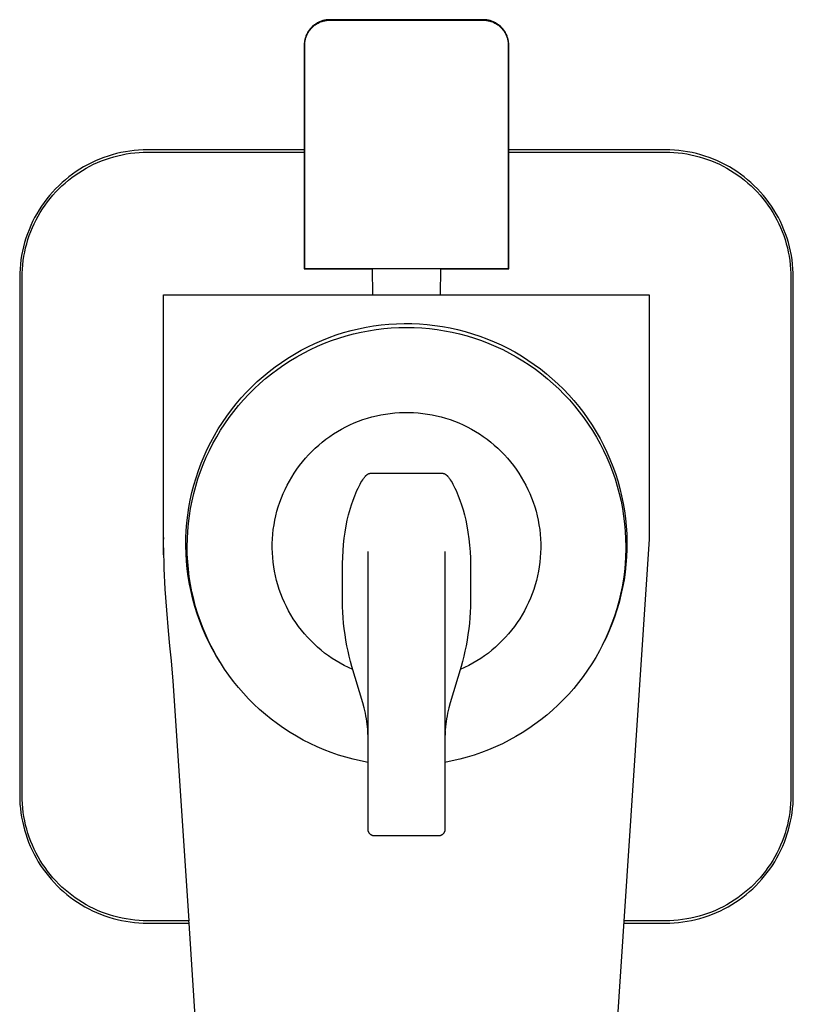
# Model space of a CAD drawing. Units: millimetres. Extents: x -185 to 125, y -226 to 249.
# Drawn here: x 65 to 125, y -149 to -72 of the extents above; entities that cross this region are included whole.
import ezdxf

# ---------------------------------------------------------------- set-up
doc = ezdxf.new("R2010")
doc.units = ezdxf.units.MM
doc.header["$MEASUREMENT"] = 0
doc.layers.add('Default', color=7, linetype='Continuous', true_color=0x000000)

msp = doc.modelspace()

# ---------------------------------------------------------------- linework, layer by layer
at = {"layer": 'Default', "color": 7, "true_color": 0xffffff}
for p, q in [((87.393, -72.358), (87.347, -72.409)), ((87.377, -72.435), (87.422, -72.385)), ((87.44, -72.309), (87.393, -72.358)), ((87.422, -72.385), (87.469, -72.337)), ((87.489, -72.261), (87.44, -72.309)), ((87.469, -72.337), (87.517, -72.291)), ((87.54, -72.216), (87.489, -72.261)), ((87.517, -72.291), (87.566, -72.246)), ((87.592, -72.172), (87.54, -72.216)), ((87.566, -72.246), (87.618, -72.203)), ((87.646, -72.129), (87.592, -72.172)), ((87.618, -72.203), (87.67, -72.161)), ((87.701, -72.089), (87.646, -72.129)), ((87.67, -72.161), (87.724, -72.122)), ((87.758, -72.051), (87.701, -72.089)), ((87.724, -72.122), (87.78, -72.084)), ((87.815, -72.014), (87.758, -72.051)), ((87.78, -72.084), (87.836, -72.048)), ((87.874, -71.98), (87.815, -72.014)), ((87.836, -72.048), (87.894, -72.015)), ((87.934, -71.947), (87.874, -71.98)), ((87.894, -72.015), (87.953, -71.983)), ((87.996, -71.917), (87.934, -71.947)), ((87.953, -71.983), (88.013, -71.953)), ((88.058, -71.889), (87.996, -71.917)), ((88.013, -71.953), (88.074, -71.925)), ((88.121, -71.862), (88.058, -71.889)), ((88.074, -71.925), (88.136, -71.9)), ((88.185, -71.839), (88.121, -71.862)), ((88.136, -71.9), (88.198, -71.876)), ((88.249, -71.817), (88.185, -71.839)), ((88.198, -71.876), (88.262, -71.855)), ((88.315, -71.797), (88.249, -71.817)), ((88.262, -71.855), (88.326, -71.836)), ((88.381, -71.78), (88.315, -71.797)), ((88.326, -71.836), (88.39, -71.819)), ((88.448, -71.765), (88.381, -71.78)), ((88.39, -71.819), (88.456, -71.804)), ((88.515, -71.752), (88.448, -71.765)), ((88.456, -71.804), (88.522, -71.792)), ((88.582, -71.742), (88.515, -71.752)), ((88.522, -71.792), (88.588, -71.781)), ((88.65, -71.734), (88.582, -71.742)), ((88.588, -71.781), (88.654, -71.773)), ((88.718, -71.728), (88.65, -71.734)), ((88.654, -71.773), (88.721, -71.768)), ((88.786, -71.724), (88.718, -71.728)), ((88.721, -71.768), (88.788, -71.764)), ((88.855, -71.723), (88.786, -71.724)), ((88.788, -71.764), (88.855, -71.763)), ((100.855, -71.723), (88.855, -71.723)), ((88.855, -71.763), (100.855, -71.763)), ((100.923, -71.724), (100.855, -71.723)), ((100.855, -71.763), (100.921, -71.764)), ((100.921, -71.764), (100.988, -71.768)), ((100.991, -71.728), (100.923, -71.724)), ((100.988, -71.768), (101.055, -71.773)), ((101.059, -71.734), (100.991, -71.728)), ((101.055, -71.773), (101.121, -71.781)), ((101.127, -71.742), (101.059, -71.734)), ((101.121, -71.781), (101.188, -71.792)), ((101.194, -71.752), (101.127, -71.742)), ((101.188, -71.792), (101.253, -71.804)), ((101.261, -71.765), (101.194, -71.752)), ((101.253, -71.804), (101.319, -71.819)), ((101.328, -71.78), (101.261, -71.765)), ((101.319, -71.819), (101.383, -71.836)), ((101.394, -71.797), (101.328, -71.78)), ((101.383, -71.836), (101.447, -71.855)), ((101.46, -71.817), (101.394, -71.797)), ((101.447, -71.855), (101.511, -71.876)), ((101.524, -71.839), (101.46, -71.817)), ((101.511, -71.876), (101.574, -71.9)), ((101.588, -71.862), (101.524, -71.839)), ((101.574, -71.9), (101.635, -71.925)), ((101.651, -71.889), (101.588, -71.862)), ((101.635, -71.925), (101.696, -71.953)), ((101.713, -71.917), (101.651, -71.889)), ((101.696, -71.953), (101.756, -71.983)), ((101.775, -71.947), (101.713, -71.917)), ((101.756, -71.983), (101.815, -72.015)), ((101.835, -71.98), (101.775, -71.947)), ((101.815, -72.015), (101.873, -72.048)), ((101.894, -72.014), (101.835, -71.98)), ((101.873, -72.048), (101.929, -72.084)), ((101.951, -72.051), (101.894, -72.014)), ((101.929, -72.084), (101.985, -72.122)), ((102.008, -72.089), (101.951, -72.051)), ((101.985, -72.122), (102.039, -72.161)), ((102.063, -72.129), (102.008, -72.089)), ((102.039, -72.161), (102.091, -72.203)), ((102.117, -72.172), (102.063, -72.129)), ((102.091, -72.203), (102.143, -72.246)), ((102.169, -72.216), (102.117, -72.172)), ((102.143, -72.246), (102.192, -72.291)), ((102.22, -72.261), (102.169, -72.216)), ((102.192, -72.291), (102.24, -72.337)), ((102.269, -72.309), (102.22, -72.261)), ((102.24, -72.337), (102.287, -72.385)), ((102.316, -72.358), (102.269, -72.309)), ((102.287, -72.385), (102.332, -72.435)), ((102.362, -72.409), (102.316, -72.358)), ((86.948, -73.118), (86.929, -73.183)), ((86.97, -73.053), (86.948, -73.118)), ((86.967, -73.194), (86.986, -73.13)), ((86.994, -72.989), (86.97, -73.053)), ((86.986, -73.13), (87.008, -73.067)), ((87.02, -72.926), (86.994, -72.989)), ((87.008, -73.067), (87.031, -73.004)), ((87.048, -72.864), (87.02, -72.926)), ((87.031, -73.004), (87.057, -72.942)), ((87.079, -72.803), (87.048, -72.864)), ((87.057, -72.942), (87.085, -72.881)), ((87.111, -72.743), (87.079, -72.803)), ((87.085, -72.881), (87.114, -72.821)), ((87.146, -72.684), (87.111, -72.743)), ((87.114, -72.821), (87.146, -72.762)), ((87.182, -72.626), (87.146, -72.684)), ((87.146, -72.762), (87.18, -72.705)), ((87.18, -72.705), (87.216, -72.648)), ((87.221, -72.57), (87.182, -72.626)), ((87.216, -72.648), (87.253, -72.593)), ((87.261, -72.515), (87.221, -72.57)), ((87.253, -72.593), (87.293, -72.539)), ((87.303, -72.461), (87.261, -72.515)), ((87.293, -72.539), (87.334, -72.486)), ((87.347, -72.409), (87.303, -72.461)), ((87.334, -72.486), (87.377, -72.435)), ((102.332, -72.435), (102.375, -72.486)), ((102.406, -72.461), (102.362, -72.409)), ((102.375, -72.486), (102.416, -72.539)), ((102.448, -72.515), (102.406, -72.461)), ((102.416, -72.539), (102.456, -72.593)), ((102.488, -72.57), (102.448, -72.515)), ((102.456, -72.593), (102.493, -72.648)), ((102.527, -72.626), (102.488, -72.57)), ((102.493, -72.648), (102.529, -72.705)), ((102.563, -72.684), (102.527, -72.626)), ((102.529, -72.705), (102.563, -72.762)), ((102.598, -72.743), (102.563, -72.684)), ((102.563, -72.762), (102.595, -72.821)), ((102.595, -72.821), (102.624, -72.881)), ((102.63, -72.803), (102.598, -72.743)), ((102.624, -72.881), (102.652, -72.942)), ((102.661, -72.864), (102.63, -72.803)), ((102.652, -72.942), (102.678, -73.004)), ((102.689, -72.926), (102.661, -72.864)), ((102.678, -73.004), (102.701, -73.067)), ((102.715, -72.989), (102.689, -72.926)), ((102.701, -73.067), (102.723, -73.13)), ((102.739, -73.053), (102.715, -72.989)), ((102.723, -73.13), (102.742, -73.194)), ((102.761, -73.118), (102.739, -73.053)), ((102.78, -73.183), (102.761, -73.118)), ((86.856, -73.655), (86.855, -73.723)), ((86.855, -73.723), (86.855, -91.222)), ((86.859, -73.587), (86.856, -73.655)), ((86.865, -73.519), (86.859, -73.587)), ((86.873, -73.451), (86.865, -73.519)), ((86.884, -73.383), (86.873, -73.451)), ((86.896, -73.316), (86.884, -73.383)), ((86.895, -73.723), (86.896, -73.656)), ((86.895, -91.182), (86.895, -73.723)), ((86.911, -73.25), (86.896, -73.316)), ((86.896, -73.656), (86.899, -73.589)), ((86.899, -73.589), (86.905, -73.523)), ((86.905, -73.523), (86.913, -73.456)), ((86.929, -73.183), (86.911, -73.25)), ((86.913, -73.456), (86.923, -73.39)), ((86.923, -73.39), (86.936, -73.324)), ((86.936, -73.324), (86.95, -73.259)), ((86.95, -73.259), (86.967, -73.194)), ((102.742, -73.194), (102.759, -73.259)), ((102.759, -73.259), (102.773, -73.324)), ((102.773, -73.324), (102.786, -73.39)), ((102.798, -73.25), (102.78, -73.183)), ((102.786, -73.39), (102.796, -73.456)), ((102.796, -73.456), (102.804, -73.523)), ((102.813, -73.316), (102.798, -73.25)), ((102.804, -73.523), (102.81, -73.589)), ((102.81, -73.589), (102.813, -73.656)), ((102.825, -73.383), (102.813, -73.316)), ((102.813, -73.656), (102.814, -73.723)), ((102.814, -73.723), (102.814, -91.182)), ((102.836, -73.451), (102.825, -73.383)), ((102.844, -73.519), (102.836, -73.451)), ((102.85, -73.587), (102.844, -73.519)), ((102.853, -73.655), (102.85, -73.587)), ((102.855, -73.723), (102.853, -73.655)), ((102.854, -91.222), (102.855, -73.723)), ((71.514, -82.391), (71.184, -82.504)), ((71.848, -82.289), (71.514, -82.391)), ((72.185, -82.198), (71.848, -82.289)), ((71.956, -82.449), (72.28, -82.364)), ((72.525, -82.12), (72.185, -82.198)), ((72.28, -82.364), (72.607, -82.29)), ((72.868, -82.053), (72.525, -82.12)), ((72.607, -82.29), (72.937, -82.227)), ((73.213, -81.999), (72.868, -82.053)), ((72.937, -82.227), (73.268, -82.176)), ((73.559, -81.956), (73.213, -81.999)), ((73.268, -82.176), (73.601, -82.136)), ((73.907, -81.926), (73.559, -81.956)), ((73.601, -82.136), (73.935, -82.108)), ((74.256, -81.907), (73.907, -81.926)), ((73.935, -82.108), (74.269, -82.09)), ((74.605, -81.901), (74.256, -81.907)), ((74.269, -82.09), (74.605, -82.085)), ((86.855, -81.901), (74.605, -81.901)), ((74.605, -82.085), (86.855, -82.085)), ((115.105, -81.901), (102.855, -81.901)), ((102.855, -82.085), (115.105, -82.085)), ((115.454, -81.907), (115.105, -81.901)), ((115.105, -82.085), (115.44, -82.09)), ((115.44, -82.09), (115.774, -82.108)), ((115.802, -81.926), (115.454, -81.907)), ((115.774, -82.108), (116.108, -82.136)), ((116.15, -81.956), (115.802, -81.926)), ((116.108, -82.136), (116.441, -82.176)), ((116.496, -81.999), (116.15, -81.956)), ((116.441, -82.176), (116.772, -82.227)), ((116.841, -82.053), (116.496, -81.999)), ((116.772, -82.227), (117.102, -82.29)), ((117.184, -82.12), (116.841, -82.053)), ((117.102, -82.29), (117.429, -82.364)), ((117.524, -82.198), (117.184, -82.12)), ((117.429, -82.364), (117.753, -82.449)), ((117.861, -82.289), (117.524, -82.198)), ((118.195, -82.391), (117.861, -82.289)), ((118.525, -82.504), (118.195, -82.391)), ((69.91, -83.072), (69.605, -83.241)), ((69.793, -83.345), (70.088, -83.185)), ((70.221, -82.913), (69.91, -83.072)), ((70.088, -83.185), (70.388, -83.036)), ((70.537, -82.766), (70.221, -82.913)), ((70.388, -83.036), (70.694, -82.897)), ((70.858, -82.63), (70.537, -82.766)), ((70.694, -82.897), (71.003, -82.769)), ((71.184, -82.504), (70.858, -82.63)), ((71.003, -82.769), (71.317, -82.651)), ((71.317, -82.651), (71.635, -82.545)), ((71.635, -82.545), (71.956, -82.449)), ((117.753, -82.449), (118.074, -82.545)), ((118.074, -82.545), (118.392, -82.651)), ((118.392, -82.651), (118.706, -82.769)), ((118.851, -82.63), (118.525, -82.504)), ((118.706, -82.769), (119.015, -82.897)), ((119.172, -82.766), (118.851, -82.63)), ((119.015, -82.897), (119.321, -83.036)), ((119.488, -82.913), (119.172, -82.766)), ((119.321, -83.036), (119.621, -83.185)), ((119.799, -83.072), (119.488, -82.913)), ((119.621, -83.185), (119.916, -83.345)), ((120.105, -83.241), (119.799, -83.072)), ((68.727, -83.811), (68.448, -84.021)), ((68.673, -84.079), (68.943, -83.881)), ((69.013, -83.611), (68.727, -83.811)), ((68.943, -83.881), (69.221, -83.693)), ((69.305, -83.421), (69.013, -83.611)), ((69.221, -83.693), (69.504, -83.514)), ((69.605, -83.241), (69.305, -83.421)), ((69.504, -83.514), (69.793, -83.345)), ((119.916, -83.345), (120.205, -83.514)), ((120.404, -83.421), (120.105, -83.241)), ((120.205, -83.514), (120.488, -83.693)), ((120.696, -83.611), (120.404, -83.421)), ((120.488, -83.693), (120.766, -83.881)), ((120.982, -83.811), (120.696, -83.611)), ((120.766, -83.881), (121.036, -84.079)), ((121.261, -84.021), (120.982, -83.811)), ((67.658, -84.708), (67.411, -84.955)), ((67.913, -84.47), (67.658, -84.708)), ((67.663, -84.96), (67.904, -84.727)), ((67.904, -84.727), (68.153, -84.502)), ((68.177, -84.241), (67.913, -84.47)), ((68.153, -84.502), (68.409, -84.286)), ((68.448, -84.021), (68.177, -84.241)), ((68.409, -84.286), (68.673, -84.079)), ((121.036, -84.079), (121.3, -84.286)), ((121.532, -84.241), (121.261, -84.021)), ((121.3, -84.286), (121.556, -84.502)), ((121.796, -84.47), (121.532, -84.241)), ((121.556, -84.502), (121.805, -84.727)), ((122.051, -84.708), (121.796, -84.47)), ((121.805, -84.727), (122.046, -84.96)), ((122.298, -84.955), (122.051, -84.708)), ((66.944, -85.473), (66.724, -85.745)), ((67.173, -85.21), (66.944, -85.473)), ((66.99, -85.706), (67.206, -85.45)), ((67.411, -84.955), (67.173, -85.21)), ((67.206, -85.45), (67.43, -85.201)), ((67.43, -85.201), (67.663, -84.96)), ((122.046, -84.96), (122.279, -85.201)), ((122.279, -85.201), (122.503, -85.45)), ((122.536, -85.21), (122.298, -84.955)), ((122.503, -85.45), (122.719, -85.706)), ((122.765, -85.473), (122.536, -85.21)), ((122.985, -85.745), (122.765, -85.473)), ((66.514, -86.023), (66.314, -86.309)), ((66.396, -86.517), (66.585, -86.24)), ((66.724, -85.745), (66.514, -86.023)), ((66.585, -86.24), (66.783, -85.97)), ((66.783, -85.97), (66.99, -85.706)), ((122.719, -85.706), (122.927, -85.97)), ((122.927, -85.97), (123.124, -86.24)), ((123.195, -86.023), (122.985, -85.745)), ((123.124, -86.24), (123.313, -86.517)), ((123.395, -86.309), (123.195, -86.023)), ((65.944, -86.901), (65.775, -87.207)), ((66.124, -86.602), (65.944, -86.901)), ((66.048, -87.09), (66.217, -86.801)), ((66.314, -86.309), (66.124, -86.602)), ((66.217, -86.801), (66.396, -86.517)), ((123.313, -86.517), (123.492, -86.801)), ((123.585, -86.602), (123.395, -86.309)), ((123.492, -86.801), (123.661, -87.09)), ((123.765, -86.901), (123.585, -86.602)), ((123.934, -87.207), (123.765, -86.901)), ((65.617, -87.518), (65.469, -87.834)), ((65.601, -87.99), (65.739, -87.685)), ((65.775, -87.207), (65.617, -87.518)), ((65.739, -87.685), (65.888, -87.385)), ((65.888, -87.385), (66.048, -87.09)), ((123.661, -87.09), (123.821, -87.385)), ((123.821, -87.385), (123.97, -87.685)), ((124.092, -87.518), (123.934, -87.207)), ((123.97, -87.685), (124.108, -87.99)), ((124.24, -87.834), (124.092, -87.518)), ((65.208, -88.481), (65.094, -88.811)), ((65.333, -88.155), (65.208, -88.481)), ((65.469, -87.834), (65.333, -88.155)), ((65.355, -88.614), (65.472, -88.3)), ((65.472, -88.3), (65.601, -87.99)), ((124.108, -87.99), (124.237, -88.3)), ((124.237, -88.3), (124.354, -88.614)), ((124.376, -88.155), (124.24, -87.834)), ((124.501, -88.481), (124.376, -88.155)), ((124.615, -88.811), (124.501, -88.481)), ((64.992, -89.145), (64.902, -89.482)), ((65.094, -88.811), (64.992, -89.145)), ((65.067, -89.577), (65.152, -89.253)), ((65.152, -89.253), (65.248, -88.932)), ((65.248, -88.932), (65.355, -88.614)), ((124.354, -88.614), (124.461, -88.932)), ((124.461, -88.932), (124.557, -89.253)), ((124.557, -89.253), (124.642, -89.577)), ((124.717, -89.145), (124.615, -88.811)), ((124.807, -89.482), (124.717, -89.145)), ((64.823, -89.822), (64.756, -90.165)), ((64.902, -89.482), (64.823, -89.822)), ((64.931, -90.233), (64.993, -89.904)), ((64.993, -89.904), (65.067, -89.577)), ((124.642, -89.577), (124.716, -89.904)), ((124.716, -89.904), (124.778, -90.233)), ((124.886, -89.822), (124.807, -89.482)), ((124.953, -90.165), (124.886, -89.822)), ((64.659, -90.856), (64.629, -91.204)), ((64.702, -90.51), (64.659, -90.856)), ((64.756, -90.165), (64.702, -90.51)), ((64.839, -90.897), (64.879, -90.565)), ((64.879, -90.565), (64.931, -90.233)), ((124.778, -90.233), (124.83, -90.565)), ((124.83, -90.565), (124.87, -90.897)), ((125.007, -90.51), (124.953, -90.165)), ((125.05, -90.856), (125.007, -90.51)), ((125.08, -91.204), (125.05, -90.856)), ((64.611, -91.552), (64.605, -91.901)), ((64.629, -91.204), (64.611, -91.552)), ((64.788, -91.901), (64.794, -91.566)), ((64.794, -91.566), (64.811, -91.231)), ((64.811, -91.231), (64.839, -90.897)), ((86.855, -91.222), (86.895, -91.182)), ((86.855, -91.223), (92.18, -91.223)), ((86.895, -91.182), (102.814, -91.182)), ((92.18, -91.223), (92.187, -93.245)), ((97.522, -93.245), (97.529, -91.223)), ((97.529, -91.223), (102.854, -91.223)), ((102.814, -91.182), (102.854, -91.222)), ((124.87, -90.897), (124.898, -91.231)), ((124.898, -91.231), (124.915, -91.566)), ((124.915, -91.566), (124.921, -91.901)), ((125.098, -91.552), (125.08, -91.204)), ((125.105, -91.901), (125.098, -91.552)), ((64.605, -91.901), (64.605, -132.401)), ((64.788, -132.401), (64.788, -91.901)), ((124.921, -91.901), (124.921, -132.401)), ((125.105, -132.401), (125.105, -91.901)), ((75.848, -112.367), (75.845, -93.245)), ((75.845, -93.245), (113.845, -93.245)), ((113.845, -93.245), (113.843, -112.367)), ((93.477, -95.549), (94.078, -95.512)), ((94.078, -95.512), (94.679, -95.496)), ((94.679, -95.496), (95.281, -95.5)), ((95.281, -95.5), (95.882, -95.526)), ((89.362, -96.39), (89.935, -96.208)), ((89.935, -96.208), (90.515, -96.047)), ((90.515, -96.047), (91.1, -95.906)), ((90.714, -96.304), (91.297, -96.169)), ((91.1, -95.906), (91.689, -95.786)), ((91.297, -96.169), (91.885, -96.055)), ((91.689, -95.786), (92.282, -95.686)), ((91.885, -96.055), (92.476, -95.962)), ((92.282, -95.686), (92.879, -95.607)), ((92.476, -95.962), (93.07, -95.889)), ((92.879, -95.607), (93.477, -95.549)), ((93.07, -95.889), (93.666, -95.837)), ((93.666, -95.837), (94.264, -95.806)), ((94.264, -95.806), (94.862, -95.796)), ((94.862, -95.796), (95.461, -95.807)), ((95.461, -95.807), (96.058, -95.839)), ((95.882, -95.526), (96.481, -95.573)), ((96.058, -95.839), (96.654, -95.891)), ((96.481, -95.573), (97.079, -95.64)), ((96.654, -95.891), (97.248, -95.964)), ((97.079, -95.64), (97.674, -95.728)), ((97.248, -95.964), (97.839, -96.058)), ((97.674, -95.728), (98.266, -95.837)), ((97.839, -96.058), (98.427, -96.172)), ((98.266, -95.837), (98.853, -95.967)), ((98.427, -96.172), (99.01, -96.307)), ((98.853, -95.967), (99.436, -96.117)), ((99.436, -96.117), (100.013, -96.287)), ((100.013, -96.287), (100.584, -96.477)), ((87.141, -97.311), (87.683, -97.052)), ((87.683, -97.052), (88.235, -96.812)), ((87.888, -97.275), (88.439, -97.041)), ((88.235, -96.812), (88.795, -96.591)), ((88.439, -97.041), (88.998, -96.827)), ((88.795, -96.591), (89.362, -96.39)), ((88.998, -96.827), (89.564, -96.633)), ((89.564, -96.633), (90.136, -96.458)), ((90.136, -96.458), (90.714, -96.304)), ((99.01, -96.307), (99.588, -96.462)), ((99.588, -96.462), (100.16, -96.638)), ((100.16, -96.638), (100.726, -96.833)), ((100.584, -96.477), (101.147, -96.687)), ((100.726, -96.833), (101.284, -97.047)), ((101.147, -96.687), (101.703, -96.917)), ((101.284, -97.047), (101.835, -97.281)), ((101.703, -96.917), (102.251, -97.165)), ((86.084, -97.886), (86.607, -97.589)), ((86.288, -98.089), (86.812, -97.799)), ((86.607, -97.589), (87.141, -97.311)), ((86.812, -97.799), (87.345, -97.528)), ((87.345, -97.528), (87.888, -97.275)), ((101.835, -97.281), (102.377, -97.534)), ((102.251, -97.165), (102.79, -97.433)), ((102.377, -97.534), (102.911, -97.806)), ((102.79, -97.433), (103.319, -97.719)), ((102.911, -97.806), (103.434, -98.096)), ((103.319, -97.719), (103.838, -98.024)), ((84.58, -98.882), (85.069, -98.532)), ((85.069, -98.532), (85.571, -98.2)), ((85.273, -98.722), (85.775, -98.397)), ((85.571, -98.2), (86.084, -97.886)), ((85.775, -98.397), (86.288, -98.089)), ((103.434, -98.096), (103.947, -98.405)), ((103.838, -98.024), (104.345, -98.347)), ((103.947, -98.405), (104.449, -98.731)), ((104.345, -98.347), (104.842, -98.687)), ((83.639, -99.631), (84.103, -99.248)), ((84.103, -99.248), (84.58, -98.882)), ((84.305, -99.425), (84.783, -99.065)), ((84.783, -99.065), (85.273, -98.722)), ((104.449, -98.731), (104.939, -99.074)), ((104.842, -98.687), (105.326, -99.044)), ((104.939, -99.074), (105.417, -99.435)), ((105.326, -99.044), (105.797, -99.417)), ((82.752, -100.444), (83.188, -100.03)), ((83.188, -100.03), (83.639, -99.631)), ((83.387, -100.194), (83.839, -99.801)), ((83.839, -99.801), (84.305, -99.425)), ((105.417, -99.435), (105.882, -99.811)), ((105.797, -99.417), (106.255, -99.807)), ((105.882, -99.811), (106.333, -100.204)), ((106.255, -99.807), (106.699, -100.213)), ((81.924, -101.317), (82.33, -100.873)), ((82.33, -100.873), (82.752, -100.444)), ((82.526, -101.024), (82.949, -100.602)), ((82.949, -100.602), (83.387, -100.194)), ((106.333, -100.204), (106.771, -100.612)), ((106.699, -100.213), (107.129, -100.634)), ((106.771, -100.612), (107.194, -101.036)), ((107.129, -100.634), (107.544, -101.07)), ((81.533, -101.774), (81.924, -101.317)), ((81.725, -101.913), (82.117, -101.462)), ((82.117, -101.462), (82.526, -101.024)), ((107.194, -101.036), (107.602, -101.473)), ((107.544, -101.07), (107.943, -101.52)), ((107.602, -101.473), (107.994, -101.925)), ((107.943, -101.52), (108.327, -101.983)), ((80.801, -102.729), (81.159, -102.245)), ((80.987, -102.856), (81.348, -102.378)), ((81.159, -102.245), (81.533, -101.774)), ((81.348, -102.378), (81.725, -101.913)), ((94.307, -102.461), (94.672, -102.448)), ((94.672, -102.448), (95.037, -102.448)), ((95.037, -102.448), (95.402, -102.461)), ((107.994, -101.925), (108.371, -102.39)), ((108.327, -101.983), (108.694, -102.46)), ((108.371, -102.39), (108.731, -102.868)), ((80.46, -103.224), (80.801, -102.729)), ((80.644, -103.346), (80.987, -102.856)), ((90.767, -103.274), (91.106, -103.138)), ((91.106, -103.138), (91.449, -103.014)), ((91.449, -103.014), (91.796, -102.901)), ((91.796, -102.901), (92.147, -102.801)), ((92.147, -102.801), (92.502, -102.713)), ((92.502, -102.713), (92.859, -102.638)), ((92.859, -102.638), (93.218, -102.575)), ((93.218, -102.575), (93.58, -102.524)), ((93.58, -102.524), (93.943, -102.486)), ((93.943, -102.486), (94.307, -102.461)), ((95.402, -102.461), (95.766, -102.486)), ((95.766, -102.486), (96.129, -102.524)), ((96.129, -102.524), (96.491, -102.575)), ((96.491, -102.575), (96.85, -102.638)), ((96.85, -102.638), (97.207, -102.713)), ((97.207, -102.713), (97.562, -102.801)), ((97.562, -102.801), (97.913, -102.901)), ((97.913, -102.901), (98.26, -103.014)), ((98.26, -103.014), (98.603, -103.138)), ((98.603, -103.138), (98.942, -103.274)), ((108.694, -102.46), (109.044, -102.949)), ((108.731, -102.868), (109.074, -103.359)), ((109.044, -102.949), (109.377, -103.45)), ((79.832, -104.25), (80.137, -103.732)), ((80.009, -104.36), (80.317, -103.847)), ((80.137, -103.732), (80.46, -103.224)), ((80.317, -103.847), (80.644, -103.346)), ((89.156, -104.127), (89.466, -103.935)), ((89.466, -103.935), (89.782, -103.753)), ((89.782, -103.753), (90.105, -103.582)), ((90.105, -103.582), (90.433, -103.422)), ((90.433, -103.422), (90.767, -103.274)), ((98.942, -103.274), (99.276, -103.422)), ((99.276, -103.422), (99.604, -103.582)), ((99.604, -103.582), (99.927, -103.753)), ((99.927, -103.753), (100.243, -103.935)), ((100.243, -103.935), (100.553, -104.127)), ((109.074, -103.359), (109.4, -103.86)), ((109.377, -103.45), (109.692, -103.962)), ((109.4, -103.86), (109.708, -104.373)), ((109.692, -103.962), (109.989, -104.485)), ((79.545, -104.779), (79.832, -104.25)), ((79.718, -104.883), (80.009, -104.36)), ((88.268, -104.769), (88.557, -104.545)), ((88.557, -104.545), (88.853, -104.331)), ((88.853, -104.331), (89.156, -104.127)), ((100.553, -104.127), (100.856, -104.331)), ((100.856, -104.331), (101.152, -104.545)), ((101.152, -104.545), (101.441, -104.769)), ((109.708, -104.373), (109.998, -104.897)), ((109.989, -104.485), (110.268, -105.018)), ((79.027, -105.864), (79.276, -105.317)), ((79.193, -105.959), (79.446, -105.416)), ((79.276, -105.317), (79.545, -104.779)), ((79.446, -105.416), (79.718, -104.883)), ((87.198, -105.761), (87.453, -105.499)), ((87.453, -105.499), (87.716, -105.246)), ((87.716, -105.246), (87.988, -105.002)), ((87.988, -105.002), (88.268, -104.769)), ((101.441, -104.769), (101.721, -105.002)), ((101.721, -105.002), (101.993, -105.246)), ((101.993, -105.246), (102.256, -105.499)), ((102.256, -105.499), (102.511, -105.761)), ((109.998, -104.897), (110.27, -105.43)), ((110.268, -105.018), (110.528, -105.561)), ((110.27, -105.43), (110.523, -105.973)), ((78.797, -106.42), (79.027, -105.864)), ((78.958, -106.509), (79.193, -105.959)), ((86.718, -106.31), (86.953, -106.031)), ((86.953, -106.031), (87.198, -105.761)), ((102.511, -105.761), (102.756, -106.031)), ((102.756, -106.031), (102.991, -106.31)), ((110.523, -105.973), (110.756, -106.523)), ((110.528, -105.561), (110.769, -106.112)), ((110.769, -106.112), (110.991, -106.671)), ((78.395, -107.554), (78.586, -106.984)), ((78.548, -107.633), (78.743, -107.068)), ((78.586, -106.984), (78.797, -106.42)), ((78.743, -107.068), (78.958, -106.509)), ((86.071, -107.193), (86.276, -106.891)), ((86.276, -106.891), (86.492, -106.597)), ((86.492, -106.597), (86.718, -106.31)), ((102.991, -106.31), (103.217, -106.597)), ((103.217, -106.597), (103.433, -106.891)), ((103.433, -106.891), (103.638, -107.193)), ((110.756, -106.523), (110.971, -107.082)), ((110.991, -106.671), (111.193, -107.238)), ((78.224, -108.131), (78.395, -107.554)), ((78.373, -108.206), (78.548, -107.633)), ((85.52, -108.139), (85.692, -107.817)), ((85.692, -107.817), (85.876, -107.502)), ((85.876, -107.502), (86.071, -107.193)), ((91.29, -107.943), (91.362, -107.821)), ((91.362, -107.821), (91.366, -107.815)), ((91.366, -107.815), (91.433, -107.711)), ((91.433, -107.711), (91.503, -107.609)), ((91.503, -107.609), (91.531, -107.569)), ((91.531, -107.569), (91.561, -107.529)), ((91.561, -107.529), (91.592, -107.491)), ((91.592, -107.491), (91.625, -107.454)), ((91.625, -107.454), (91.638, -107.439)), ((91.638, -107.439), (91.658, -107.417)), ((91.658, -107.417), (91.679, -107.395)), ((91.679, -107.395), (91.701, -107.374)), ((91.701, -107.374), (91.724, -107.354)), ((91.724, -107.354), (91.747, -107.334)), ((91.747, -107.334), (91.771, -107.316)), ((91.771, -107.316), (91.796, -107.298)), ((91.796, -107.298), (91.821, -107.281)), ((91.821, -107.281), (91.837, -107.271)), ((91.837, -107.271), (91.853, -107.262)), ((91.853, -107.262), (91.87, -107.253)), ((91.87, -107.253), (91.886, -107.245)), ((91.886, -107.245), (91.903, -107.237)), ((91.903, -107.237), (91.921, -107.23)), ((91.921, -107.23), (91.938, -107.224)), ((91.938, -107.224), (91.956, -107.218)), ((91.956, -107.218), (91.974, -107.213)), ((91.974, -107.213), (91.998, -107.207)), ((91.998, -107.207), (92.023, -107.201)), ((92.023, -107.201), (92.048, -107.197)), ((92.048, -107.197), (92.061, -107.195)), ((92.061, -107.195), (92.073, -107.194)), ((92.073, -107.194), (92.086, -107.193)), ((92.086, -107.193), (92.098, -107.192)), ((92.098, -107.192), (92.11, -107.192)), ((92.11, -107.192), (97.599, -107.192)), ((97.599, -107.192), (97.611, -107.192)), ((97.611, -107.192), (97.623, -107.193)), ((97.623, -107.193), (97.636, -107.194)), ((97.636, -107.194), (97.648, -107.195)), ((97.648, -107.195), (97.661, -107.197)), ((97.661, -107.197), (97.686, -107.201)), ((97.686, -107.201), (97.711, -107.207)), ((97.711, -107.207), (97.735, -107.213)), ((97.735, -107.213), (97.752, -107.217)), ((97.752, -107.217), (97.768, -107.222)), ((97.768, -107.222), (97.783, -107.228)), ((97.783, -107.228), (97.799, -107.234)), ((97.799, -107.234), (97.814, -107.241)), ((97.814, -107.241), (97.829, -107.248)), ((97.829, -107.248), (97.844, -107.255)), ((97.844, -107.255), (97.859, -107.263)), ((97.859, -107.263), (97.874, -107.272)), ((97.874, -107.272), (97.888, -107.281)), ((97.888, -107.281), (97.913, -107.298)), ((97.913, -107.298), (97.937, -107.316)), ((97.937, -107.316), (97.961, -107.335)), ((97.961, -107.335), (97.985, -107.354)), ((97.985, -107.354), (98.007, -107.374)), ((98.007, -107.374), (98.029, -107.395)), ((98.029, -107.395), (98.051, -107.417)), ((98.051, -107.417), (98.071, -107.439)), ((98.071, -107.439), (98.084, -107.454)), ((98.084, -107.454), (98.127, -107.504)), ((98.127, -107.504), (98.167, -107.556)), ((98.167, -107.556), (98.206, -107.609)), ((98.206, -107.609), (98.276, -107.711)), ((98.276, -107.711), (98.343, -107.815)), ((98.343, -107.815), (98.347, -107.821)), ((98.347, -107.821), (98.419, -107.943)), ((103.638, -107.193), (103.833, -107.502)), ((103.833, -107.502), (104.017, -107.817)), ((104.017, -107.817), (104.189, -108.139)), ((110.971, -107.082), (111.166, -107.648)), ((111.166, -107.648), (111.341, -108.22)), ((111.193, -107.238), (111.375, -107.811)), ((111.375, -107.811), (111.537, -108.391)), ((78.073, -108.713), (78.224, -108.131)), ((78.217, -108.783), (78.373, -108.206)), ((85.208, -108.799), (85.358, -108.466)), ((85.358, -108.466), (85.52, -108.139)), ((90.889, -108.759), (90.977, -108.559)), ((90.977, -108.559), (91.07, -108.362)), ((91.07, -108.362), (91.144, -108.213)), ((91.144, -108.213), (91.221, -108.067)), ((91.221, -108.067), (91.29, -107.943)), ((98.419, -107.943), (98.488, -108.067)), ((98.488, -108.067), (98.565, -108.213)), ((98.565, -108.213), (98.639, -108.362)), ((98.639, -108.362), (98.731, -108.559)), ((98.731, -108.559), (98.819, -108.759)), ((104.189, -108.139), (104.351, -108.466)), ((104.351, -108.466), (104.501, -108.799)), ((111.341, -108.22), (111.495, -108.798)), ((111.537, -108.391), (111.678, -108.975)), ((77.833, -109.892), (77.943, -109.3)), ((77.943, -109.3), (78.073, -108.713)), ((77.968, -109.954), (78.082, -109.366)), ((78.082, -109.366), (78.217, -108.783)), ((84.943, -109.479), (85.07, -109.137)), ((85.07, -109.137), (85.208, -108.799)), ((90.553, -109.667), (90.675, -109.312)), ((90.675, -109.312), (90.807, -108.961)), ((90.807, -108.961), (90.889, -108.759)), ((98.819, -108.759), (98.902, -108.961)), ((98.902, -108.961), (99.035, -109.312)), ((99.035, -109.312), (99.156, -109.667)), ((104.501, -108.799), (104.639, -109.137)), ((104.639, -109.137), (104.766, -109.479)), ((111.495, -108.798), (111.63, -109.382)), ((111.63, -109.382), (111.744, -109.969)), ((111.678, -108.975), (111.8, -109.565)), ((77.744, -110.487), (77.833, -109.892)), ((77.873, -110.545), (77.968, -109.954)), ((84.726, -110.176), (84.829, -109.826)), ((84.829, -109.826), (84.943, -109.479)), ((90.396, -110.195), (90.471, -109.93)), ((90.471, -109.93), (90.553, -109.667)), ((99.156, -109.667), (99.276, -110.062)), ((99.276, -110.062), (99.383, -110.461)), ((104.766, -109.479), (104.88, -109.826)), ((104.88, -109.826), (104.983, -110.176)), ((111.744, -109.969), (111.838, -110.56)), ((111.8, -109.565), (111.9, -110.158)), ((77.675, -111.085), (77.744, -110.487)), ((77.8, -111.139), (77.873, -110.545)), ((84.493, -111.246), (84.558, -110.887)), ((84.558, -110.887), (84.636, -110.53)), ((84.636, -110.53), (84.726, -110.176)), ((90.138, -111.318), (90.227, -110.883)), ((90.227, -110.883), (90.326, -110.461)), ((90.326, -110.461), (90.396, -110.195)), ((99.383, -110.461), (99.482, -110.883)), ((99.482, -110.883), (99.571, -111.318)), ((104.983, -110.176), (105.073, -110.53)), ((105.073, -110.53), (105.151, -110.887)), ((105.151, -110.887), (105.216, -111.246)), ((111.838, -110.56), (111.911, -111.154)), ((111.9, -110.158), (111.98, -110.754)), ((111.98, -110.754), (112.039, -111.353)), ((77.601, -112.285), (77.628, -111.684)), ((77.628, -111.684), (77.675, -111.085)), ((77.747, -111.735), (77.8, -111.139)), ((84.4, -111.97), (84.44, -111.607)), ((84.44, -111.607), (84.493, -111.246)), ((90.055, -111.803), (90.138, -111.318)), ((99.571, -111.318), (99.657, -111.821)), ((105.216, -111.246), (105.269, -111.607)), ((105.269, -111.607), (105.309, -111.97)), ((111.911, -111.154), (111.963, -111.75)), ((112.039, -111.353), (112.077, -111.953)), ((75.845, -112.27), (75.845, -112.245)), ((75.845, -112.245), (75.848, -112.367)), ((75.845, -112.363), (75.845, -112.247)), ((75.861, -113.445), (75.845, -112.363)), ((75.848, -112.367), (75.853, -112.367)), ((75.853, -112.367), (75.852, -112.34)), ((77.596, -112.887), (77.601, -112.285)), ((77.705, -112.931), (77.715, -112.332)), ((77.715, -112.332), (77.747, -111.735)), ((84.357, -112.699), (84.372, -112.334)), ((84.372, -112.334), (84.4, -111.97)), ((89.932, -112.78), (89.986, -112.29)), ((89.986, -112.29), (90.055, -111.803)), ((99.657, -111.821), (99.728, -112.327)), ((99.728, -112.327), (99.783, -112.834)), ((105.309, -111.97), (105.337, -112.334)), ((105.337, -112.334), (105.352, -112.699)), ((113.843, -112.367), (110.592, -161.188)), ((111.963, -111.75), (111.994, -112.348)), ((111.994, -112.348), (112.005, -112.946)), ((112.077, -111.953), (112.094, -112.554)), ((75.863, -113.044), (75.889, -114.658)), ((77.611, -113.488), (77.596, -112.887)), ((77.714, -113.529), (77.705, -112.931)), ((84.355, -113.064), (84.357, -112.699)), ((84.366, -113.429), (84.355, -113.064)), ((89.892, -113.27), (89.932, -112.78)), ((99.783, -112.834), (99.823, -113.344)), ((105.354, -113.064), (105.343, -113.429)), ((105.352, -112.699), (105.354, -113.064)), ((112.003, -113.136), (111.987, -113.729)), ((112.005, -112.946), (112.003, -113.136)), ((112.09, -113.156), (112.066, -113.757)), ((112.094, -112.554), (112.09, -113.156)), ((75.873, -113.801), (75.861, -113.445)), ((77.648, -114.089), (77.611, -113.488)), ((77.745, -114.127), (77.714, -113.529)), ((84.389, -113.793), (84.366, -113.429)), ((84.424, -114.156), (84.389, -113.793)), ((89.855, -114.254), (89.866, -113.762)), ((89.866, -113.762), (89.892, -113.27)), ((91.855, -135.079), (91.855, -113.32)), ((97.855, -113.32), (97.855, -135.079)), ((99.823, -113.344), (99.847, -113.854)), ((99.847, -113.854), (99.855, -114.364)), ((105.32, -113.793), (105.285, -114.156)), ((105.343, -113.429), (105.32, -113.793)), ((111.987, -113.729), (111.949, -114.321)), ((112.066, -113.757), (112.02, -114.357)), ((75.889, -114.658), (75.965, -116.286)), ((77.705, -114.687), (77.648, -114.089)), ((77.783, -115.284), (77.705, -114.687)), ((77.797, -114.723), (77.745, -114.127)), ((77.869, -115.317), (77.797, -114.723)), ((84.473, -114.518), (84.424, -114.156)), ((84.534, -114.878), (84.473, -114.518)), ((89.855, -117.231), (89.855, -114.254)), ((99.855, -114.364), (99.855, -117.231)), ((105.236, -114.518), (105.175, -114.878)), ((105.285, -114.156), (105.236, -114.518)), ((111.949, -114.321), (111.891, -114.912)), ((112.02, -114.357), (111.953, -114.955)), ((77.882, -115.877), (77.783, -115.284)), ((77.962, -115.908), (77.869, -115.317)), ((84.607, -115.236), (84.534, -114.878)), ((84.693, -115.591), (84.607, -115.236)), ((105.102, -115.236), (105.016, -115.591)), ((105.175, -114.878), (105.102, -115.236)), ((111.813, -115.5), (111.715, -116.085)), ((111.891, -114.912), (111.813, -115.5)), ((111.953, -114.955), (111.866, -115.55)), ((75.965, -116.286), (76.077, -117.912)), ((78.002, -116.467), (77.882, -115.877)), ((78.076, -116.496), (77.962, -115.908)), ((84.791, -115.942), (84.693, -115.591)), ((84.901, -116.29), (84.791, -115.942)), ((85.024, -116.634), (84.901, -116.29)), ((104.808, -116.29), (104.685, -116.634)), ((104.918, -115.942), (104.808, -116.29)), ((105.016, -115.591), (104.918, -115.942)), ((111.715, -116.085), (111.596, -116.666)), ((111.758, -116.141), (111.629, -116.729)), ((111.866, -115.55), (111.758, -116.141)), ((78.142, -117.052), (78.002, -116.467)), ((78.21, -117.079), (78.076, -116.496)), ((78.302, -117.632), (78.142, -117.052)), ((78.364, -117.657), (78.21, -117.079)), ((85.158, -116.974), (85.024, -116.634)), ((85.304, -117.309), (85.158, -116.974)), ((104.551, -116.974), (104.405, -117.309)), ((104.685, -116.634), (104.551, -116.974)), ((111.596, -116.666), (111.457, -117.243)), ((111.629, -116.729), (111.48, -117.312)), ((78.482, -118.206), (78.302, -117.632)), ((78.539, -118.23), (78.364, -117.657)), ((85.461, -117.638), (85.304, -117.309)), ((85.63, -117.962), (85.461, -117.638)), ((89.86, -117.657), (89.855, -117.231)), ((89.875, -118.083), (89.86, -117.657)), ((99.849, -117.657), (99.834, -118.084)), ((99.855, -117.231), (99.849, -117.657)), ((104.248, -117.638), (104.079, -117.962)), ((104.405, -117.309), (104.248, -117.638)), ((111.299, -117.815), (111.121, -118.381)), ((111.457, -117.243), (111.299, -117.815)), ((111.48, -117.312), (111.31, -117.889)), ((76.077, -117.912), (76.215, -119.545)), ((78.683, -118.773), (78.482, -118.206)), ((78.733, -118.796), (78.539, -118.23)), ((85.81, -118.279), (85.63, -117.962)), ((86.001, -118.59), (85.81, -118.279)), ((86.202, -118.895), (86.001, -118.59)), ((89.901, -118.508), (89.875, -118.083)), ((89.936, -118.933), (89.901, -118.508)), ((99.808, -118.508), (99.773, -118.933)), ((99.834, -118.084), (99.808, -118.508)), ((103.708, -118.59), (103.507, -118.895)), ((103.899, -118.279), (103.708, -118.59)), ((104.079, -117.962), (103.899, -118.279)), ((111.121, -118.46), (110.912, -119.024)), ((111.121, -118.381), (110.923, -118.94)), ((111.31, -117.889), (111.121, -118.46)), ((78.903, -119.333), (78.683, -118.773)), ((78.947, -119.355), (78.733, -118.796)), ((79.142, -119.885), (78.903, -119.333)), ((79.18, -119.906), (78.947, -119.355)), ((86.414, -119.192), (86.202, -118.895)), ((86.636, -119.482), (86.414, -119.192)), ((89.985, -119.379), (89.936, -118.933)), ((90.045, -119.824), (89.985, -119.379)), ((99.724, -119.379), (99.664, -119.824)), ((99.773, -118.933), (99.724, -119.379)), ((103.295, -119.192), (103.073, -119.482)), ((103.507, -118.895), (103.295, -119.192)), ((110.912, -119.024), (110.683, -119.581)), ((110.923, -118.94), (110.706, -119.493)), ((76.215, -119.545), (76.325, -120.71)), ((79.401, -120.428), (79.142, -119.885)), ((79.432, -120.448), (79.18, -119.906)), ((86.868, -119.763), (86.636, -119.482)), ((87.11, -120.037), (86.868, -119.763)), ((87.361, -120.302), (87.11, -120.037)), ((90.115, -120.268), (90.045, -119.824)), ((99.664, -119.824), (99.594, -120.268)), ((102.599, -120.037), (102.348, -120.302)), ((102.841, -119.763), (102.599, -120.037)), ((103.073, -119.482), (102.841, -119.763)), ((110.435, -120.129), (110.168, -120.668)), ((110.47, -120.037), (110.215, -120.573)), ((110.683, -119.581), (110.435, -120.129)), ((110.706, -119.493), (110.47, -120.037)), ((76.325, -120.71), (76.441, -121.888)), ((79.678, -120.962), (79.401, -120.428)), ((79.704, -120.982), (79.432, -120.448)), ((87.622, -120.558), (87.361, -120.302)), ((87.891, -120.805), (87.622, -120.558)), ((88.168, -121.042), (87.891, -120.805)), ((90.196, -120.71), (90.115, -120.268)), ((90.28, -121.117), (90.196, -120.71)), ((99.513, -120.71), (99.429, -121.117)), ((99.594, -120.268), (99.513, -120.71)), ((101.818, -120.805), (101.541, -121.042)), ((102.087, -120.558), (101.818, -120.805)), ((102.348, -120.302), (102.087, -120.558)), ((110.215, -120.573), (109.942, -121.1)), ((79.974, -121.485), (79.678, -120.962)), ((79.993, -121.506), (79.704, -120.982)), ((80.288, -121.999), (79.974, -121.485)), ((80.301, -122.019), (79.993, -121.506)), ((88.453, -121.27), (88.168, -121.042)), ((88.747, -121.487), (88.453, -121.27)), ((89.047, -121.694), (88.747, -121.487)), ((89.355, -121.891), (89.047, -121.694)), ((90.372, -121.521), (90.28, -121.117)), ((90.472, -121.924), (90.372, -121.521)), ((99.337, -121.521), (99.237, -121.924)), ((99.429, -121.117), (99.337, -121.521)), ((100.662, -121.694), (100.354, -121.891)), ((100.962, -121.487), (100.662, -121.694)), ((101.256, -121.27), (100.962, -121.487)), ((101.541, -121.042), (101.256, -121.27)), ((109.651, -121.617), (109.343, -122.123)), ((109.942, -121.1), (109.651, -121.617)), ((76.441, -121.888), (76.531, -122.836)), ((80.626, -122.521), (80.301, -122.019)), ((89.669, -122.077), (89.355, -121.891)), ((89.99, -122.251), (89.669, -122.077)), ((90.316, -122.415), (89.99, -122.251)), ((90.648, -122.567), (90.316, -122.415)), ((90.58, -122.325), (90.472, -121.924)), ((91.441, -125.16), (90.58, -122.325)), ((99.129, -122.325), (98.268, -125.16)), ((99.393, -122.415), (99.061, -122.567)), ((99.237, -121.924), (99.129, -122.325)), ((99.719, -122.251), (99.393, -122.415)), ((100.04, -122.077), (99.719, -122.251)), ((100.354, -121.891), (100.04, -122.077)), ((109.343, -122.123), (109.016, -122.619)), ((76.531, -122.836), (76.586, -123.448)), ((80.969, -123.012), (80.626, -122.521)), ((81.329, -123.49), (80.969, -123.012)), ((108.673, -123.103), (108.314, -123.575)), ((109.016, -122.619), (108.673, -123.103)), ((76.586, -123.448), (77.837, -142.218)), ((81.705, -123.956), (81.329, -123.49)), ((82.097, -124.408), (81.705, -123.956)), ((108.314, -123.575), (107.938, -124.034)), ((82.505, -124.846), (82.097, -124.408)), ((107.547, -124.48), (107.14, -124.912)), ((107.938, -124.034), (107.547, -124.48)), ((82.927, -125.269), (82.505, -124.846)), ((83.364, -125.678), (82.927, -125.269)), ((91.542, -125.546), (91.441, -125.16)), ((91.593, -125.762), (91.542, -125.546)), ((98.167, -125.546), (98.116, -125.762)), ((98.268, -125.16), (98.167, -125.546)), ((106.719, -125.33), (106.283, -125.733)), ((107.14, -124.912), (106.719, -125.33)), ((83.816, -126.071), (83.364, -125.678)), ((84.28, -126.448), (83.816, -126.071)), ((91.641, -125.979), (91.593, -125.762)), ((91.684, -126.197), (91.641, -125.979)), ((91.722, -126.415), (91.684, -126.197)), ((98.025, -126.197), (97.987, -126.415)), ((98.068, -125.979), (98.025, -126.197)), ((98.116, -125.762), (98.068, -125.979)), ((105.834, -126.121), (105.372, -126.493)), ((106.283, -125.733), (105.834, -126.121)), ((84.758, -126.809), (84.28, -126.448)), ((85.248, -127.153), (84.758, -126.809)), ((91.753, -126.626), (91.722, -126.415)), ((91.78, -126.837), (91.753, -126.626)), ((91.802, -127.049), (91.78, -126.837)), ((91.82, -127.262), (91.802, -127.049)), ((97.906, -127.055), (97.888, -127.27)), ((97.929, -126.841), (97.906, -127.055)), ((97.956, -126.628), (97.929, -126.841)), ((97.987, -126.415), (97.956, -126.628)), ((104.897, -126.848), (104.41, -127.187)), ((105.372, -126.493), (104.897, -126.848)), ((85.749, -127.479), (85.248, -127.153)), ((86.262, -127.788), (85.749, -127.479)), ((86.785, -128.079), (86.262, -127.788)), ((91.854, -128.091), (91.82, -127.266)), ((97.884, -127.332), (97.855, -128.091)), ((103.403, -127.814), (102.883, -128.101)), ((103.912, -127.509), (103.403, -127.814)), ((104.41, -127.187), (103.912, -127.509)), ((87.318, -128.351), (86.785, -128.079)), ((87.86, -128.605), (87.318, -128.351)), ((88.41, -128.839), (87.86, -128.605)), ((101.816, -128.62), (101.27, -128.851)), ((102.354, -128.369), (101.816, -128.62)), ((102.883, -128.101), (102.354, -128.369)), ((88.969, -129.055), (88.41, -128.839)), ((89.534, -129.25), (88.969, -129.055)), ((90.106, -129.426), (89.534, -129.25)), ((100.155, -129.257), (99.588, -129.43)), ((100.716, -129.063), (100.155, -129.257)), ((101.27, -128.851), (100.716, -129.063)), ((90.684, -129.581), (90.106, -129.426)), ((91.267, -129.717), (90.684, -129.581)), ((91.855, -129.832), (91.267, -129.717)), ((98.437, -129.718), (97.855, -129.832)), ((99.015, -129.584), (98.437, -129.718)), ((99.588, -129.43), (99.015, -129.584)), ((64.605, -132.401), (64.61, -132.743)), ((64.794, -132.737), (64.788, -132.401)), ((124.921, -132.401), (124.915, -132.737)), ((125.099, -132.743), (125.105, -132.401)), ((64.61, -132.743), (64.628, -133.084)), ((64.628, -133.084), (64.657, -133.424)), ((64.811, -133.071), (64.794, -132.737)), ((64.839, -133.405), (64.811, -133.071)), ((124.898, -133.071), (124.87, -133.405)), ((124.915, -132.737), (124.898, -133.071)), ((125.052, -133.424), (125.081, -133.084)), ((125.081, -133.084), (125.099, -132.743)), ((64.657, -133.424), (64.698, -133.763)), ((64.698, -133.763), (64.75, -134.1)), ((64.879, -133.738), (64.839, -133.405)), ((64.931, -134.069), (64.879, -133.738)), ((124.83, -133.738), (124.778, -134.069)), ((124.87, -133.405), (124.83, -133.738)), ((124.959, -134.1), (125.011, -133.763)), ((125.011, -133.763), (125.052, -133.424)), ((64.75, -134.1), (64.814, -134.436)), ((64.814, -134.436), (64.889, -134.769)), ((64.889, -134.769), (64.975, -135.099)), ((64.993, -134.399), (64.931, -134.069)), ((65.067, -134.726), (64.993, -134.399)), ((65.152, -135.05), (65.067, -134.726)), ((124.642, -134.726), (124.557, -135.05)), ((124.716, -134.399), (124.642, -134.726)), ((124.778, -134.069), (124.716, -134.399)), ((124.734, -135.099), (124.82, -134.769)), ((124.82, -134.769), (124.895, -134.436)), ((124.895, -134.436), (124.959, -134.1)), ((64.975, -135.099), (65.073, -135.426)), ((65.073, -135.426), (65.182, -135.75)), ((65.248, -135.371), (65.152, -135.05)), ((65.355, -135.689), (65.248, -135.371)), ((91.855, -135.096), (91.855, -135.079)), ((91.856, -135.113), (91.855, -135.096)), ((91.857, -135.13), (91.856, -135.113)), ((91.859, -135.147), (91.857, -135.13)), ((91.862, -135.164), (91.859, -135.147)), ((91.865, -135.18), (91.862, -135.164)), ((91.869, -135.197), (91.865, -135.18)), ((91.873, -135.213), (91.869, -135.197)), ((91.878, -135.23), (91.873, -135.213)), ((91.883, -135.246), (91.878, -135.23)), ((91.889, -135.262), (91.883, -135.246)), ((91.896, -135.278), (91.889, -135.262)), ((91.903, -135.293), (91.896, -135.278)), ((91.911, -135.309), (91.903, -135.293)), ((91.919, -135.324), (91.911, -135.309)), ((91.927, -135.338), (91.919, -135.324)), ((91.936, -135.353), (91.927, -135.338)), ((91.946, -135.367), (91.936, -135.353)), ((91.956, -135.381), (91.946, -135.367)), ((91.967, -135.394), (91.956, -135.381)), ((91.978, -135.407), (91.967, -135.394)), ((91.989, -135.42), (91.978, -135.407)), ((92.001, -135.432), (91.989, -135.42)), ((92.013, -135.444), (92.001, -135.432)), ((92.026, -135.455), (92.013, -135.444)), ((92.039, -135.466), (92.026, -135.455)), ((92.052, -135.477), (92.039, -135.466)), ((92.066, -135.487), (92.052, -135.477)), ((92.08, -135.497), (92.066, -135.487)), ((92.095, -135.506), (92.08, -135.497)), ((92.109, -135.514), (92.095, -135.506)), ((92.124, -135.523), (92.109, -135.514)), ((92.14, -135.53), (92.124, -135.523)), ((92.155, -135.537), (92.14, -135.53)), ((92.171, -135.544), (92.155, -135.537)), ((92.187, -135.55), (92.171, -135.544)), ((92.203, -135.555), (92.187, -135.55)), ((92.22, -135.56), (92.203, -135.555)), ((92.236, -135.564), (92.22, -135.56)), ((92.253, -135.568), (92.236, -135.564)), ((92.27, -135.571), (92.253, -135.568)), ((92.286, -135.574), (92.27, -135.571)), ((97.439, -135.571), (97.423, -135.574)), ((97.456, -135.568), (97.439, -135.571)), ((97.473, -135.564), (97.456, -135.568)), ((97.489, -135.56), (97.473, -135.564)), ((97.506, -135.555), (97.489, -135.56)), ((97.522, -135.55), (97.506, -135.555)), ((97.538, -135.544), (97.522, -135.55)), ((97.554, -135.537), (97.538, -135.544)), ((97.569, -135.53), (97.554, -135.537)), ((97.585, -135.523), (97.569, -135.53)), ((97.6, -135.514), (97.585, -135.523)), ((97.614, -135.506), (97.6, -135.514)), ((97.629, -135.497), (97.614, -135.506)), ((97.643, -135.487), (97.629, -135.497)), ((97.657, -135.477), (97.643, -135.487)), ((97.67, -135.466), (97.657, -135.477)), ((97.683, -135.455), (97.67, -135.466)), ((97.696, -135.444), (97.683, -135.455)), ((97.708, -135.432), (97.696, -135.444)), ((97.72, -135.42), (97.708, -135.432)), ((97.731, -135.407), (97.72, -135.42)), ((97.742, -135.394), (97.731, -135.407)), ((97.753, -135.381), (97.742, -135.394)), ((97.763, -135.367), (97.753, -135.381)), ((97.773, -135.353), (97.763, -135.367)), ((97.782, -135.338), (97.773, -135.353)), ((97.79, -135.324), (97.782, -135.338)), ((97.798, -135.309), (97.79, -135.324)), ((97.806, -135.293), (97.798, -135.309)), ((97.813, -135.278), (97.806, -135.293)), ((97.82, -135.262), (97.813, -135.278)), ((97.826, -135.246), (97.82, -135.262)), ((97.831, -135.23), (97.826, -135.246)), ((97.836, -135.213), (97.831, -135.23)), ((97.84, -135.197), (97.836, -135.213)), ((97.844, -135.18), (97.84, -135.197)), ((97.847, -135.164), (97.844, -135.18)), ((97.85, -135.147), (97.847, -135.164)), ((97.852, -135.13), (97.85, -135.147)), ((97.853, -135.113), (97.852, -135.13)), ((97.854, -135.096), (97.853, -135.113)), ((97.855, -135.079), (97.854, -135.096)), ((124.461, -135.371), (124.354, -135.689)), ((124.557, -135.05), (124.461, -135.371)), ((124.527, -135.75), (124.636, -135.426)), ((124.636, -135.426), (124.734, -135.099)), ((65.182, -135.75), (65.302, -136.07)), ((65.302, -136.07), (65.432, -136.385)), ((65.472, -136.003), (65.355, -135.689)), ((65.601, -136.312), (65.472, -136.003)), ((65.739, -136.617), (65.601, -136.312)), ((92.303, -135.576), (92.286, -135.574)), ((92.32, -135.577), (92.303, -135.576)), ((92.337, -135.578), (92.32, -135.577)), ((92.355, -135.579), (92.337, -135.578)), ((97.355, -135.579), (92.355, -135.579)), ((97.372, -135.578), (97.355, -135.579)), ((97.389, -135.577), (97.372, -135.578)), ((97.406, -135.576), (97.389, -135.577)), ((97.423, -135.574), (97.406, -135.576)), ((124.108, -136.312), (123.97, -136.617)), ((124.237, -136.003), (124.108, -136.312)), ((124.354, -135.689), (124.237, -136.003)), ((124.277, -136.385), (124.407, -136.07)), ((124.407, -136.07), (124.527, -135.75)), ((65.432, -136.385), (65.574, -136.696)), ((65.574, -136.696), (65.726, -137.002)), ((65.726, -137.002), (65.888, -137.302)), ((65.888, -136.918), (65.739, -136.617)), ((66.048, -137.213), (65.888, -136.918)), ((123.821, -136.918), (123.661, -137.213)), ((123.97, -136.617), (123.821, -136.918)), ((123.821, -137.302), (123.983, -137.002)), ((123.983, -137.002), (124.135, -136.696)), ((124.135, -136.696), (124.277, -136.385)), ((65.888, -137.302), (66.06, -137.597)), ((66.217, -137.502), (66.048, -137.213)), ((66.06, -137.597), (66.243, -137.886)), ((66.396, -137.785), (66.217, -137.502)), ((66.585, -138.062), (66.396, -137.785)), ((123.313, -137.785), (123.124, -138.062)), ((123.492, -137.502), (123.313, -137.785)), ((123.466, -137.886), (123.649, -137.597)), ((123.661, -137.213), (123.492, -137.502)), ((123.649, -137.597), (123.821, -137.302)), ((66.243, -137.886), (66.435, -138.168)), ((66.435, -138.168), (66.636, -138.444)), ((66.783, -138.333), (66.585, -138.062)), ((66.636, -138.444), (66.847, -138.712)), ((66.99, -138.597), (66.783, -138.333)), ((67.206, -138.853), (66.99, -138.597)), ((122.719, -138.597), (122.503, -138.853)), ((122.927, -138.333), (122.719, -138.597)), ((122.862, -138.712), (123.073, -138.444)), ((123.124, -138.062), (122.927, -138.333)), ((123.073, -138.444), (123.274, -138.168)), ((123.274, -138.168), (123.466, -137.886)), ((66.847, -138.712), (67.067, -138.973)), ((67.067, -138.973), (67.296, -139.227)), ((67.43, -139.102), (67.206, -138.853)), ((67.296, -139.227), (67.533, -139.472)), ((67.663, -139.343), (67.43, -139.102)), ((67.904, -139.576), (67.663, -139.343)), ((122.046, -139.343), (121.805, -139.576)), ((122.279, -139.102), (122.046, -139.343)), ((122.176, -139.472), (122.413, -139.227)), ((122.503, -138.853), (122.279, -139.102)), ((122.413, -139.227), (122.642, -138.973)), ((122.642, -138.973), (122.862, -138.712)), ((67.533, -139.472), (67.779, -139.71)), ((67.779, -139.71), (68.032, -139.938)), ((68.153, -139.8), (67.904, -139.576)), ((68.032, -139.938), (68.294, -140.158)), ((68.409, -140.016), (68.153, -139.8)), ((68.294, -140.158), (68.562, -140.369)), ((68.673, -140.223), (68.409, -140.016)), ((121.3, -140.016), (121.036, -140.223)), ((121.147, -140.369), (121.415, -140.158)), ((121.556, -139.8), (121.3, -140.016)), ((121.415, -140.158), (121.677, -139.938)), ((121.805, -139.576), (121.556, -139.8)), ((121.677, -139.938), (121.93, -139.71)), ((121.93, -139.71), (122.176, -139.472)), ((68.562, -140.369), (68.838, -140.571)), ((68.943, -140.421), (68.673, -140.223)), ((68.838, -140.571), (69.12, -140.763)), ((69.221, -140.61), (68.943, -140.421)), ((69.12, -140.763), (69.409, -140.946)), ((69.504, -140.789), (69.221, -140.61)), ((69.409, -140.946), (69.703, -141.118)), ((69.793, -140.958), (69.504, -140.789)), ((70.088, -141.117), (69.793, -140.958)), ((119.916, -140.958), (119.621, -141.117)), ((120.205, -140.789), (119.916, -140.958)), ((120.006, -141.118), (120.3, -140.946)), ((120.488, -140.61), (120.205, -140.789)), ((120.3, -140.946), (120.589, -140.763)), ((120.766, -140.421), (120.488, -140.61)), ((120.589, -140.763), (120.871, -140.571)), ((121.036, -140.223), (120.766, -140.421)), ((120.871, -140.571), (121.147, -140.369)), ((69.703, -141.118), (70.004, -141.28)), ((70.004, -141.28), (70.31, -141.432)), ((70.388, -141.267), (70.088, -141.117)), ((70.31, -141.432), (70.62, -141.573)), ((70.694, -141.405), (70.388, -141.267)), ((70.62, -141.573), (70.936, -141.704)), ((71.003, -141.534), (70.694, -141.405)), ((70.936, -141.704), (71.256, -141.824)), ((71.317, -141.651), (71.003, -141.534)), ((71.635, -141.758), (71.317, -141.651)), ((118.392, -141.651), (118.074, -141.758)), ((118.706, -141.534), (118.392, -141.651)), ((118.453, -141.824), (118.773, -141.704)), ((119.015, -141.405), (118.706, -141.534)), ((118.773, -141.704), (119.089, -141.573)), ((119.321, -141.267), (119.015, -141.405)), ((119.089, -141.573), (119.399, -141.432)), ((119.621, -141.117), (119.321, -141.267)), ((119.399, -141.432), (119.705, -141.28)), ((119.705, -141.28), (120.006, -141.118)), ((71.256, -141.824), (71.579, -141.933)), ((71.579, -141.933), (71.907, -142.031)), ((71.956, -141.854), (71.635, -141.758)), ((71.907, -142.031), (72.237, -142.117)), ((72.28, -141.939), (71.956, -141.854)), ((72.237, -142.117), (72.57, -142.192)), ((72.607, -142.013), (72.28, -141.939)), ((72.57, -142.192), (72.905, -142.256)), ((72.937, -142.075), (72.607, -142.013)), ((72.905, -142.256), (73.243, -142.308)), ((73.268, -142.127), (72.937, -142.075)), ((73.243, -142.308), (73.582, -142.349)), ((73.601, -142.167), (73.268, -142.127)), ((73.582, -142.349), (73.922, -142.378)), ((73.935, -142.195), (73.601, -142.167)), ((73.922, -142.378), (74.263, -142.396)), ((74.269, -142.212), (73.935, -142.195)), ((74.263, -142.396), (74.605, -142.401)), ((74.605, -142.218), (74.269, -142.212)), ((77.837, -142.218), (74.605, -142.218)), ((74.605, -142.401), (77.849, -142.401)), ((77.849, -142.401), (77.837, -142.218)), ((79.099, -161.188), (77.849, -142.401)), ((111.842, -142.401), (115.105, -142.401)), ((115.105, -142.218), (111.854, -142.218)), ((115.44, -142.212), (115.105, -142.218)), ((115.105, -142.401), (115.446, -142.396)), ((115.774, -142.195), (115.44, -142.212)), ((115.446, -142.396), (115.787, -142.378)), ((116.108, -142.167), (115.774, -142.195)), ((115.787, -142.378), (116.127, -142.349)), ((116.441, -142.127), (116.108, -142.167)), ((116.127, -142.349), (116.466, -142.308)), ((116.772, -142.075), (116.441, -142.127)), ((116.466, -142.308), (116.804, -142.256)), ((117.102, -142.013), (116.772, -142.075)), ((116.804, -142.256), (117.139, -142.192)), ((117.429, -141.939), (117.102, -142.013)), ((117.139, -142.192), (117.472, -142.117)), ((117.753, -141.854), (117.429, -141.939)), ((117.472, -142.117), (117.802, -142.031)), ((118.074, -141.758), (117.753, -141.854)), ((117.802, -142.031), (118.13, -141.933)), ((118.13, -141.933), (118.453, -141.824))]:
    msp.add_line(p, q, dxfattribs=at)

doc.saveas('drawing.dxf')
